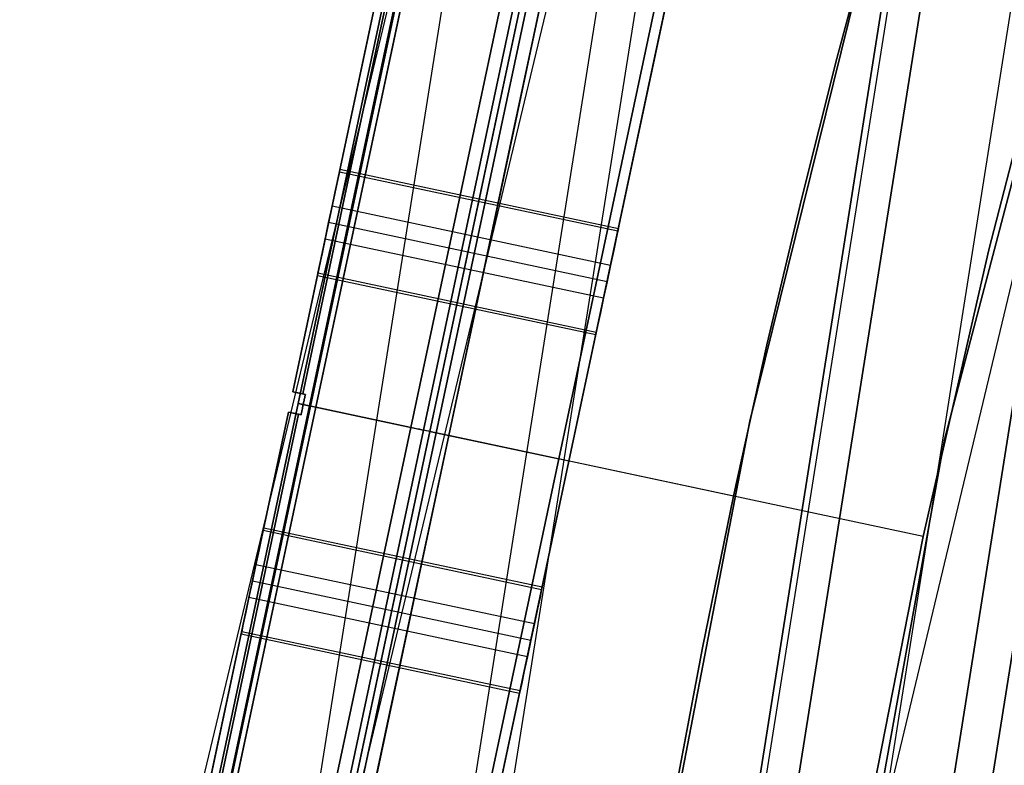
# Model space of a CAD drawing. Extents: x -34356 to 0, y -2912 to 29376.
# Drawn here: x -28313 to -28236, y 215 to 273 of the extents above; entities that cross this region are included whole.
import ezdxf

# ---------------------------------------------------------------- set-up
doc = ezdxf.new("R2010")
doc.units = 0
doc.header["$MEASUREMENT"] = 0
doc.layers.get('0').update_dxf_attribs({"color": 9})

# ---------------------------------------------------------------- blocks, each defined once
blk = doc.blocks.new('MCF_CHAMBER_WITH_PLATE')
at = {"color": 9}
for points in [[(0, 802, 644), (-247.832, 762.747, 644), (-471.404, 648.832, 644), (-648.832, 471.404, 644), (-762.747, 247.832, 644), (-802, 0, 644), (-762.747, -247.832, 644), (-648.832, -471.404, 644), (-471.404, -648.832, 644), (-247.832, -762.747, 644), (0, -802, 644), (247.832, -762.747, 644), (471.404, -648.832, 644), (648.832, -471.404, 644), (762.747, -247.832, 644), (802, 0, 644), (762.747, 247.832, 644), (648.832, 471.404, 644), (471.404, 648.832, 644), (247.832, 762.747, 644), (0, 802, 644)], [(-3, 801.994, 650), (-128.126, 791.699, 650), (-250.113, 762.002, 650), (-365.97, 713.631, 650), (-472.859, 647.772, 650), (-568.159, 566.038, 650), (-649.536, 470.432, 650), (-714.995, 363.298, 650), (-762.933, 247.261, 650), (-792.173, 125.164, 650), (-802, 0, 650), (-792.173, -125.164, 650), (-762.933, -247.261, 650), (-714.995, -363.298, 650), (-649.536, -470.432, 650), (-568.159, -566.038, 650), (-472.859, -647.772, 650), (-365.97, -713.631, 650), (-250.113, -762.002, 650), (-128.126, -791.699, 650), (-3, -801.994, 650)], [(0, 790, 644), (-244.123, 751.335, 644), (-464.35, 639.123, 644), (-639.123, 464.35, 644), (-751.335, 244.123, 644), (-790, 0, 644), (-751.335, -244.123, 644), (-639.123, -464.35, 644), (-464.35, -639.123, 644), (-244.123, -751.335, 644), (0, -790, 644), (244.123, -751.335, 644), (464.35, -639.123, 644), (639.123, -464.35, 644), (751.335, -244.123, 644), (790, 0, 644), (751.335, 244.123, 644), (639.123, 464.35, 644), (464.35, 639.123, 644), (244.123, 751.335, 644), (0, 790, 644)], [(-3, 789.994, 650), (-126.249, 779.847, 650), (-246.405, 750.59, 650), (-360.522, 702.939, 650), (-465.805, 638.064, 650), (-559.674, 557.553, 650), (-639.828, 463.379, 650), (-704.303, 357.85, 650), (-751.52, 243.553, 650), (-780.321, 123.287, 650), (-790, 0, 650), (-780.321, -123.287, 650), (-751.52, -243.553, 650), (-704.303, -357.85, 650), (-639.828, -463.379, 650), (-559.674, -557.553, 650), (-465.805, -638.064, 650), (-360.522, -702.939, 650), (-246.405, -750.59, 650), (-126.249, -779.847, 650), (-3, -789.994, 650)], [(787, 0, -668.4), (748.481, -243.196, -668.4), (636.696, -462.587, -668.4), (462.587, -636.696, -668.4), (243.196, -748.481, -668.4), (0, -787, -668.4), (-243.196, -748.481, -668.4), (-462.587, -636.696, -668.4), (-636.696, -462.587, -668.4), (-748.481, -243.196, -668.4), (-787, 0, -668.4), (-748.481, 243.196, -668.4), (-636.696, 462.587, -668.4), (-462.587, 636.696, -668.4), (-243.196, 748.481, -668.4), (0, 787, -668.4), (243.196, 748.481, -668.4), (462.587, 636.696, -668.4), (636.696, 462.587, -668.4), (748.481, 243.196, -668.4), (787, 0, -668.4)], [(787, 0, -638.4), (748.481, -243.196, -638.4), (636.696, -462.587, -638.4), (462.587, -636.696, -638.4), (243.196, -748.481, -638.4), (0, -787, -638.4), (-243.196, -748.481, -638.4), (-462.587, -636.696, -638.4), (-636.696, -462.587, -638.4), (-748.481, -243.196, -638.4), (-787, 0, -638.4), (-748.481, 243.196, -638.4), (-636.696, 462.587, -638.4), (-462.587, 636.696, -638.4), (-243.196, 748.481, -638.4), (0, 787, -638.4), (243.196, 748.481, -638.4), (462.587, 636.696, -638.4), (636.696, 462.587, -638.4), (748.481, 243.196, -638.4), (787, 0, -638.4)], [(-768, 0, -668.4), (-730.411, 237.325, -668.4), (-621.325, 451.419, -668.4), (-451.419, 621.325, -668.4), (-237.325, 730.411, -668.4), (0, 768, -668.4), (237.325, 730.411, -668.4), (451.419, 621.325, -668.4), (621.325, 451.419, -668.4), (730.411, 237.325, -668.4), (768, 0, -668.4), (730.411, -237.325, -668.4), (621.325, -451.419, -668.4), (451.419, -621.325, -668.4), (237.325, -730.411, -668.4), (0, -768, -668.4), (-237.325, -730.411, -668.4), (-451.419, -621.325, -668.4), (-621.325, -451.419, -668.4), (-730.411, -237.325, -668.4), (-768, 0, -668.4)], [(-768, 0, -638.4), (-730.411, -237.325, -638.4), (-621.325, -451.419, -638.4), (-451.419, -621.325, -638.4), (-237.325, -730.411, -638.4), (0, -768, -638.4), (237.325, -730.411, -638.4), (451.419, -621.325, -638.4), (621.325, -451.419, -638.4), (730.411, -237.325, -638.4), (768, 0, -638.4), (730.411, 237.325, -638.4), (621.325, 451.419, -638.4), (451.419, 621.325, -638.4), (237.325, 730.411, -638.4), (0, 768, -638.4), (-237.325, 730.411, -638.4), (-451.419, 621.325, -638.4), (-621.325, 451.419, -638.4), (-730.411, 237.325, -638.4), (-768, 0, -638.4)], [(0, 767.5, 615), (237.171, 729.936, 615), (451.125, 620.921, 615), (620.921, 451.125, 615), (729.936, 237.171, 615), (767.5, 0, 615), (729.936, -237.171, 615), (620.921, -451.125, 615), (451.125, -620.921, 615), (237.171, -729.936, 615), (0, -767.5, 615), (-237.171, -729.936, 615), (-451.125, -620.921, 615), (-620.921, -451.125, 615), (-729.936, -237.171, 615), (-767.5, 0, 615), (-729.936, 237.171, 615), (-620.921, 451.125, 615), (-451.125, 620.921, 615), (-237.171, 729.936, 615), (0, 767.5, 615)], [(0, 767.5, 605), (237.171, 729.936, 605), (451.125, 620.921, 605), (620.921, 451.125, 605), (729.936, 237.171, 605), (767.5, 0, 605), (729.936, -237.171, 605), (620.921, -451.125, 605), (451.125, -620.921, 605), (237.171, -729.936, 605), (0, -767.5, 605), (-237.171, -729.936, 605), (-451.125, -620.921, 605), (-620.921, -451.125, 605), (-729.936, -237.171, 605), (-767.5, 0, 605), (-729.936, 237.171, 605), (-620.921, 451.125, 605), (-451.125, 620.921, 605), (-237.171, 729.936, 605), (0, 767.5, 605)], [(-765, 0, -673.4), (-727.558, -236.398, -673.4), (-618.898, -449.656, -673.4), (-449.656, -618.898, -673.4), (-236.398, -727.558, -673.4), (0, -765, -673.4), (236.398, -727.558, -673.4), (449.656, -618.898, -673.4), (618.898, -449.656, -673.4), (727.558, -236.398, -673.4), (765, 0, -673.4), (727.558, 236.398, -673.4), (618.898, 449.656, -673.4), (449.656, 618.898, -673.4), (236.398, 727.558, -673.4), (0, 765, -673.4), (-236.398, 727.558, -673.4), (-449.656, 618.898, -673.4), (-618.898, 449.656, -673.4), (-727.558, 236.398, -673.4), (-765, 0, -673.4)], [(-765, 0, 615), (-727.558, 236.398, 615), (-618.898, 449.656, 615), (-449.656, 618.898, 615), (-236.398, 727.558, 615), (0, 765, 615), (236.398, 727.558, 615), (449.656, 618.898, 615), (618.898, 449.656, 615), (727.558, 236.398, 615), (765, 0, 615), (727.558, -236.398, 615), (618.898, -449.656, 615), (449.656, -618.898, 615), (236.398, -727.558, 615), (0, -765, 615), (-236.398, -727.558, 615), (-449.656, -618.898, 615), (-618.898, -449.656, 615), (-727.558, -236.398, 615), (-765, 0, 615)], [(-765, 0, -671.4), (-727.558, -236.398, -671.4), (-618.898, -449.656, -671.4), (-449.656, -618.898, -671.4), (-236.398, -727.558, -671.4), (0, -765, -671.4), (236.398, -727.558, -671.4), (449.656, -618.898, -671.4), (618.898, -449.656, -671.4), (727.558, -236.398, -671.4), (765, 0, -671.4), (727.558, 236.398, -671.4), (618.898, 449.656, -671.4), (449.656, 618.898, -671.4), (236.398, 727.558, -671.4), (0, 765, -671.4), (-236.398, 727.558, -671.4), (-449.656, 618.898, -671.4), (-618.898, 449.656, -671.4), (-727.558, 236.398, -671.4), (-765, 0, -671.4)], [(-765, 0, -635.4), (-727.558, 236.398, -635.4), (-618.898, 449.656, -635.4), (-449.656, 618.898, -635.4), (-236.398, 727.558, -635.4), (0, 765, -635.4), (236.398, 727.558, -635.4), (449.656, 618.898, -635.4), (618.898, 449.656, -635.4), (727.558, 236.398, -635.4), (765, 0, -635.4), (727.558, -236.398, -635.4), (618.898, -449.656, -635.4), (449.656, -618.898, -635.4), (236.398, -727.558, -635.4), (0, -765, -635.4), (-236.398, -727.558, -635.4), (-449.656, -618.898, -635.4), (-618.898, -449.656, -635.4), (-727.558, -236.398, -635.4), (-765, 0, -635.4)], [(0, -758, -697.4), (234.235, -720.901, -697.4), (445.541, -613.235, -697.4), (613.235, -445.541, -697.4), (720.901, -234.235, -697.4), (758, 0, -697.4), (720.901, 234.235, -697.4), (613.235, 445.541, -697.4), (445.541, 613.235, -697.4), (234.235, 720.901, -697.4), (0, 758, -697.4), (-234.235, 720.901, -697.4), (-445.541, 613.235, -697.4), (-613.235, 445.541, -697.4), (-720.901, 234.235, -697.4), (-758, 0, -697.4), (-720.901, -234.235, -697.4), (-613.235, -445.541, -697.4), (-445.541, -613.235, -697.4), (-234.235, -720.901, -697.4), (0, -758, -697.4)], [(0, -758, -673.4), (234.235, -720.901, -673.4), (445.541, -613.235, -673.4), (613.235, -445.541, -673.4), (720.901, -234.235, -673.4), (758, 0, -673.4), (720.901, 234.235, -673.4), (613.235, 445.541, -673.4), (445.541, 613.235, -673.4), (234.235, 720.901, -673.4), (0, 758, -673.4), (-234.235, 720.901, -673.4), (-445.541, 613.235, -673.4), (-613.235, 445.541, -673.4), (-720.901, 234.235, -673.4), (-758, 0, -673.4), (-720.901, -234.235, -673.4), (-613.235, -445.541, -673.4), (-445.541, -613.235, -673.4), (-234.235, -720.901, -673.4), (0, -758, -673.4)], [(-753, 0, -673.4), (-716.146, 232.69, -673.4), (-609.19, 442.602, -673.4), (-442.602, 609.19, -673.4), (-232.69, 716.146, -673.4), (0, 753, -673.4), (232.69, 716.146, -673.4), (442.602, 609.19, -673.4), (609.19, 442.602, -673.4), (716.146, 232.69, -673.4), (753, 0, -673.4), (716.146, -232.69, -673.4), (609.19, -442.602, -673.4), (442.602, -609.19, -673.4), (232.69, -716.146, -673.4), (0, -753, -673.4), (-232.69, -716.146, -673.4), (-442.602, -609.19, -673.4), (-609.19, -442.602, -673.4), (-716.146, -232.69, -673.4), (-753, 0, -673.4)], [(-753, 0, 615), (-716.146, -232.69, 615), (-609.19, -442.602, 615), (-442.602, -609.19, 615), (-232.69, -716.146, 615), (0, -753, 615), (232.69, -716.146, 615), (442.602, -609.19, 615), (609.19, -442.602, 615), (716.146, -232.69, 615), (753, 0, 615), (716.146, 232.69, 615), (609.19, 442.602, 615), (442.602, 609.19, 615), (232.69, 716.146, 615), (0, 753, 615), (-232.69, 716.146, 615), (-442.602, 609.19, 615), (-609.19, 442.602, 615), (-716.146, 232.69, 615), (-753, 0, 615)], [(0, -750, -676.4), (-231.763, -713.292, -676.4), (-440.839, -606.763, -676.4), (-606.763, -440.839, -676.4), (-713.292, -231.763, -676.4), (-750, 0, -676.4), (-713.292, 231.763, -676.4), (-606.763, 440.839, -676.4), (-440.839, 606.763, -676.4), (-231.763, 713.292, -676.4), (0, 750, -676.4), (231.763, 713.292, -676.4), (440.839, 606.763, -676.4), (606.763, 440.839, -676.4), (713.292, 231.763, -676.4), (750, 0, -676.4), (713.292, -231.763, -676.4), (606.763, -440.839, -676.4), (440.839, -606.763, -676.4), (231.763, -713.292, -676.4), (0, -750, -676.4)], [(0, -750, -697.4), (231.763, -713.292, -697.4), (440.839, -606.763, -697.4), (606.763, -440.839, -697.4), (713.292, -231.763, -697.4), (750, 0, -697.4), (713.292, 231.763, -697.4), (606.763, 440.839, -697.4), (440.839, 606.763, -697.4), (231.763, 713.292, -697.4), (0, 750, -697.4), (-231.763, 713.292, -697.4), (-440.839, 606.763, -697.4), (-606.763, 440.839, -697.4), (-713.292, 231.763, -697.4), (-750, 0, -697.4), (-713.292, -231.763, -697.4), (-606.763, -440.839, -697.4), (-440.839, -606.763, -697.4), (-231.763, -713.292, -697.4), (0, -750, -697.4)], [(0, 750, 618), (-231.763, 713.292, 618), (-440.839, 606.763, 618), (-606.763, 440.839, 618), (-713.292, 231.763, 618), (-750, 0, 618), (-713.292, -231.763, 618), (-606.763, -440.839, 618), (-440.839, -606.763, 618), (-231.763, -713.292, 618), (0, -750, 618), (231.763, -713.292, 618), (440.839, -606.763, 618), (606.763, -440.839, 618), (713.292, -231.763, 618), (750, 0, 618), (713.292, 231.763, 618), (606.763, 440.839, 618), (440.839, 606.763, 618), (231.763, 713.292, 618), (0, 750, 618)], [(-750, 0, -670.4), (-713.292, -231.763, -670.4), (-606.763, -440.839, -670.4), (-440.839, -606.763, -670.4), (-231.763, -713.292, -670.4), (0, -750, -670.4), (231.763, -713.292, -670.4), (440.839, -606.763, -670.4), (606.763, -440.839, -670.4), (713.292, -231.763, -670.4), (750, 0, -670.4), (713.292, 231.763, -670.4), (606.763, 440.839, -670.4), (440.839, 606.763, -670.4), (231.763, 713.292, -670.4), (0, 750, -670.4), (-231.763, 713.292, -670.4), (-440.839, 606.763, -670.4), (-606.763, 440.839, -670.4), (-713.292, 231.763, -670.4), (-750, 0, -670.4)], [(-750, 0, 612), (-713.292, 231.763, 612), (-606.763, 440.839, 612), (-440.839, 606.763, 612), (-231.763, 713.292, 612), (0, 750, 612), (231.763, 713.292, 612), (440.839, 606.763, 612), (606.763, 440.839, 612), (713.292, 231.763, 612), (750, 0, 612), (713.292, -231.763, 612), (606.763, -440.839, 612), (440.839, -606.763, 612), (231.763, -713.292, 612), (0, -750, 612), (-231.763, -713.292, 612), (-440.839, -606.763, 612), (-606.763, -440.839, 612), (-713.292, -231.763, 612), (-750, 0, 612)], [(-3, 749.994, 650), (-119.992, 740.339, 650), (-234.044, 712.547, 650), (-342.363, 667.299, 650), (-442.294, 605.703, 650), (-531.39, 529.268, 650), (-607.467, 439.868, 650), (-668.663, 339.691, 650), (-713.478, 231.192, 650), (-740.813, 117.03, 650), (-750, 0, 650), (-740.813, -117.03, 650), (-713.478, -231.192, 650), (-668.663, -339.691, 650), (-607.467, -439.868, 650), (-531.39, -529.268, 650), (-442.294, -605.703, 650), (-342.363, -667.299, 650), (-234.044, -712.547, 650), (-119.992, -740.339, 650), (-3, -749.994, 650)], [(-765, 0, -176.89), (-763.988, 39.327, -193.93), (-760.674, 81.236, -202.332), (-754.929, 123.72, -201.811), (-747.029, 164.84, -192.577), (-737.602, 202.901, -175.219), (-727.528, 236.491, -150.534), (-717.859, 264.393, -119.437), (-709.738, 285.477, -82.996), (-704.28, 298.689, -42.58), (-702.349, 303.2, 0), (-704.28, 298.689, 42.58), (-709.738, 285.477, 82.996), (-717.859, 264.393, 119.437), (-727.528, 236.491, 150.534), (-737.602, 202.901, 175.219), (-747.029, 164.84, 192.577), (-754.929, 123.72, 201.811), (-760.674, 81.236, 202.332), (-763.988, 39.327, 193.93), (-765, 0, 176.89)], [(-743.477, -98.7, 0), (-744.725, -88.796, -61.951), (-747.588, -60.099, -117.686), (-749.841, -15.449, -161.72), (-748.894, 40.724, -189.652), (-742.959, 102.524, -198.684), (-731.976, 163.433, -188.303), (-717.716, 217.678, -160.105), (-703.214, 260.75, -116.796), (-692.147, 288.848, -61.791), (-687.952, 298.7, 0), (-692.147, 288.848, 61.791), (-703.214, 260.75, 116.796), (-717.716, 217.678, 160.105), (-731.976, 163.433, 188.303), (-742.959, 102.524, 198.684), (-748.894, 40.724, 189.652), (-749.841, -15.449, 161.72), (-747.588, -60.099, 117.686), (-744.725, -88.796, 61.951), (-743.477, -98.7, 0)], [(-781.569, 166.946, -398.503), (-778.287, 182.389, -399.865), (-775.088, 197.438, -403.667), (-772.051, 211.723, -409.818), (-769.251, 224.899, -418.168), (-766.755, 236.642, -428.512), (-764.624, 246.667, -440.599), (-762.91, 254.73, -454.134), (-761.655, 260.634, -468.787), (-760.89, 264.235, -484.201), (-760.633, 265.445, -500), (-760.89, 264.235, -515.799), (-761.655, 260.634, -531.213), (-762.91, 254.73, -545.866), (-764.624, 246.667, -559.401), (-766.755, 236.642, -571.488), (-769.251, 224.899, -581.832), (-772.051, 211.723, -590.182), (-775.088, 197.438, -596.333), (-778.287, 182.389, -600.135), (-781.569, 166.946, -601.497)], [(-782.352, 167.112, -600.697), (-779.095, 182.433, -599.345), (-775.922, 197.362, -595.572), (-772.909, 211.535, -589.469), (-770.131, 224.605, -581.185), (-767.655, 236.255, -570.922), (-765.541, 246.201, -558.931), (-763.841, 254.199, -545.503), (-762.596, 260.056, -530.966), (-761.837, 263.628, -515.674), (-761.581, 264.829, -500), (-761.837, 263.628, -484.326), (-762.596, 260.056, -469.034), (-763.841, 254.199, -454.497), (-765.541, 246.201, -441.069), (-767.655, 236.255, -429.078), (-770.131, 224.605, -418.815), (-772.909, 211.535, -410.531), (-775.922, 197.362, -404.428), (-779.095, 182.433, -400.655), (-782.352, 167.112, -399.303)], [(-751.144, 263.428, -500), (-752.177, 258.569, -531.365), (-755.175, 244.467, -559.66), (-759.843, 222.503, -582.115), (-765.726, 194.826, -596.532), (-772.248, 164.146, -601.5), (-778.769, 133.466, -596.532), (-784.652, 105.79, -582.115), (-789.32, 83.825, -559.66), (-792.318, 69.724, -531.365), (-793.351, 64.864, -500), (-792.318, 69.724, -468.635), (-789.32, 83.825, -440.34), (-784.652, 105.79, -417.885), (-778.769, 133.466, -403.468), (-772.248, 164.146, -398.5), (-765.726, 194.826, -403.468), (-759.843, 222.503, -417.885), (-755.175, 244.467, -440.34), (-752.177, 258.569, -468.635), (-751.144, 263.428, -500)], [(-750.166, 263.22, -500), (-751.199, 258.361, -468.635), (-754.197, 244.259, -440.34), (-758.865, 222.295, -417.885), (-764.748, 194.618, -403.468), (-771.269, 163.938, -398.5), (-777.791, 133.259, -403.468), (-783.673, 105.582, -417.885), (-788.342, 83.618, -440.34), (-791.34, 69.516, -468.635), (-792.372, 64.656, -500), (-791.34, 69.516, -531.365), (-788.342, 83.618, -559.66), (-783.673, 105.582, -582.115), (-777.791, 133.259, -596.532), (-771.269, 163.938, -601.5), (-764.748, 194.618, -596.532), (-758.865, 222.295, -582.115), (-754.197, 244.259, -559.66), (-751.199, 258.361, -531.365), (-750.166, 263.22, -500)], [(-750.835, 262.477, -500), (-751.86, 257.659, -531.098), (-754.831, 243.678, -559.151), (-759.46, 221.901, -581.415), (-765.293, 194.46, -595.709), (-771.758, 164.042, -600.634), (-778.224, 133.624, -595.709), (-784.057, 106.184, -581.415), (-788.686, 84.407, -559.151), (-791.657, 70.425, -531.098), (-792.681, 65.607, -500), (-791.657, 70.425, -468.902), (-788.686, 84.407, -440.849), (-784.057, 106.184, -418.585), (-778.224, 133.624, -404.291), (-771.758, 164.042, -399.366), (-765.293, 194.46, -404.291), (-759.46, 221.901, -418.585), (-754.831, 243.678, -440.849), (-751.86, 257.659, -468.902), (-750.835, 262.477, -500)], [(-761.781, 161.922, -398.5), (-768.303, 131.242, -403.468), (-774.185, 103.565, -417.885), (-778.854, 81.601, -440.34), (-781.852, 67.499, -468.635), (-782.884, 62.64, -500), (-781.852, 67.499, -531.365), (-778.854, 81.601, -559.66), (-774.185, 103.565, -582.115), (-768.303, 131.242, -596.532), (-761.781, 161.922, -601.5), (-755.26, 192.601, -596.532), (-749.377, 220.278, -582.115), (-744.709, 242.242, -559.66), (-741.711, 256.344, -531.365), (-740.678, 261.204, -500), (-741.711, 256.344, -468.635), (-744.709, 242.242, -440.34), (-749.377, 220.278, -417.885), (-755.26, 192.601, -403.468), (-761.781, 161.922, -398.5)], [(-760.999, 161.755, -399.3), (-754.529, 192.193, -404.229), (-748.693, 219.652, -418.532), (-744.061, 241.443, -440.81), (-741.087, 255.434, -468.882), (-740.062, 260.255, -500), (-741.087, 255.434, -531.118), (-744.061, 241.443, -559.19), (-748.693, 219.652, -581.468), (-754.529, 192.193, -595.771), (-760.999, 161.755, -600.7), (-767.469, 131.317, -595.771), (-773.305, 103.859, -581.468), (-777.937, 82.068, -559.19), (-780.911, 68.077, -531.118), (-781.936, 63.256, -500), (-780.911, 68.077, -468.882), (-777.937, 82.068, -440.81), (-773.305, 103.859, -418.532), (-767.469, 131.317, -404.229), (-760.999, 161.755, -399.3)], [(-763.142, 249.876, -500), (-764.014, 245.771, -526.498), (-766.546, 233.858, -550.403), (-770.491, 215.301, -569.373), (-775.461, 191.919, -581.553), (-780.97, 166, -585.75), (-786.479, 140.081, -581.553), (-791.449, 116.699, -569.373), (-795.393, 98.143, -550.403), (-797.926, 86.229, -526.498), (-798.798, 82.124, -500), (-797.926, 86.229, -473.502), (-795.393, 98.143, -449.597), (-791.449, 116.699, -430.627), (-786.479, 140.081, -418.447), (-780.97, 166, -414.25), (-775.461, 191.919, -418.447), (-770.491, 215.301, -430.627), (-766.546, 233.858, -449.597), (-764.014, 245.771, -473.502), (-763.142, 249.876, -500)], [(-782.352, 167.112, -585.746), (-779.581, 180.146, -584.579), (-776.882, 192.843, -581.353), (-774.321, 204.896, -576.148), (-771.958, 216.01, -569.09), (-769.853, 225.915, -560.351), (-768.056, 234.37, -550.143), (-766.61, 241.17, -538.716), (-765.552, 246.149, -526.346), (-764.907, 249.185, -513.335), (-764.69, 250.206, -500), (-764.907, 249.185, -486.665), (-765.552, 246.149, -473.654), (-766.61, 241.17, -461.284), (-768.056, 234.37, -449.857), (-769.853, 225.915, -439.649), (-771.958, 216.01, -430.91), (-774.321, 204.896, -423.852), (-776.882, 192.843, -418.647), (-779.581, 180.146, -415.421), (-782.352, 167.112, -414.254)], [(-764.664, 247.44, -500), (-765.509, 243.464, -525.664), (-767.962, 231.925, -548.816), (-771.782, 213.953, -567.189), (-776.595, 191.308, -578.985), (-781.931, 166.205, -583.05), (-787.267, 141.102, -578.985), (-792.081, 118.456, -567.189), (-795.901, 100.484, -548.816), (-798.353, 88.945, -525.664), (-799.198, 84.969, -500), (-798.353, 88.945, -474.336), (-795.901, 100.484, -451.184), (-792.081, 118.456, -432.811), (-787.267, 141.102, -421.015), (-781.931, 166.205, -416.95), (-776.595, 191.308, -421.015), (-771.782, 213.953, -432.811), (-767.962, 231.925, -451.184), (-765.509, 243.464, -474.336), (-764.664, 247.44, -500)], [(-763.852, 246.932, -500), (-764.694, 242.972, -525.563), (-767.137, 231.479, -548.623), (-770.942, 213.578, -566.924), (-775.736, 191.022, -578.674), (-781.051, 166.017, -582.722), (-786.366, 141.013, -578.674), (-791.16, 118.457, -566.924), (-794.965, 100.556, -548.623), (-797.408, 89.063, -525.563), (-798.25, 85.103, -500), (-797.408, 89.063, -474.437), (-794.965, 100.556, -451.377), (-791.16, 118.457, -433.076), (-786.366, 141.013, -421.326), (-781.051, 166.017, -417.278), (-775.736, 191.022, -421.326), (-770.942, 213.578, -433.076), (-767.137, 231.479, -451.377), (-764.694, 242.972, -474.437), (-763.852, 246.932, -500)], [(-764.21, 245.247, -500), (-765.034, 241.37, -525.03), (-767.426, 230.116, -547.611), (-771.152, 212.588, -565.53), (-775.847, 190.501, -577.036), (-781.051, 166.017, -581), (-786.255, 141.534, -577.036), (-790.95, 119.447, -565.53), (-794.675, 101.919, -547.611), (-797.067, 90.665, -525.03), (-797.892, 86.788, -500), (-797.067, 90.665, -474.97), (-794.675, 101.919, -452.389), (-790.95, 119.447, -434.47), (-786.255, 141.534, -422.964), (-781.051, 166.017, -419), (-775.847, 190.501, -422.964), (-771.152, 212.588, -434.47), (-767.426, 230.116, -452.389), (-765.034, 241.37, -474.97), (-764.21, 245.247, -500)], [(-763.825, 244.654, -500), (-764.644, 240.801, -524.876), (-767.021, 229.616, -547.317), (-770.724, 212.196, -565.126), (-775.39, 190.246, -576.56), (-780.562, 165.914, -580.5), (-785.734, 141.581, -576.56), (-790.399, 119.631, -565.126), (-794.102, 102.211, -547.317), (-796.48, 91.027, -524.876), (-797.299, 87.173, -500), (-796.48, 91.027, -475.124), (-794.102, 102.211, -452.683), (-790.399, 119.631, -434.874), (-785.734, 141.581, -423.44), (-780.562, 165.914, -419.5), (-775.39, 190.246, -423.44), (-770.724, 212.196, -434.874), (-767.021, 229.616, -452.683), (-764.644, 240.801, -475.124), (-763.825, 244.654, -500)], [(-764.812, 240.008, -500), (-765.583, 236.382, -476.592), (-767.82, 225.857, -455.475), (-771.305, 209.465, -438.717), (-775.695, 188.81, -427.957), (-780.562, 165.914, -424.25), (-785.429, 143.017, -427.957), (-789.819, 122.362, -438.717), (-793.303, 105.97, -455.475), (-795.54, 95.445, -476.592), (-796.311, 91.819, -500), (-795.54, 95.445, -523.408), (-793.303, 105.97, -544.525), (-789.819, 122.362, -561.283), (-785.429, 143.017, -572.043), (-780.562, 165.914, -575.75), (-775.695, 188.81, -572.043), (-771.305, 209.465, -561.283), (-767.82, 225.857, -544.525), (-765.583, 236.382, -523.408), (-764.812, 240.008, -500)], [(-754.126, 239.781, -500), (-754.917, 236.059, -524.026), (-757.213, 225.257, -545.7), (-760.79, 208.432, -562.901), (-765.296, 187.232, -573.945), (-770.291, 163.73, -577.75), (-775.287, 140.229, -573.945), (-779.793, 119.029, -562.901), (-783.369, 102.204, -545.7), (-785.665, 91.402, -524.026), (-786.456, 87.679, -500), (-785.665, 91.402, -475.974), (-783.369, 102.204, -454.3), (-779.793, 119.029, -437.099), (-775.287, 140.229, -426.055), (-770.291, 163.73, -422.25), (-765.296, 187.232, -426.055), (-760.79, 208.432, -437.099), (-757.213, 225.257, -454.3), (-754.917, 236.059, -475.974), (-754.126, 239.781, -500)], [(-757.476, 238.449, -500), (-758.247, 234.822, -523.408), (-760.484, 224.298, -544.525), (-763.968, 207.906, -561.283), (-768.359, 187.251, -572.043), (-773.226, 164.354, -575.75), (-778.092, 141.458, -572.043), (-782.483, 120.802, -561.283), (-785.967, 104.41, -544.525), (-788.204, 93.886, -523.408), (-788.975, 90.26, -500), (-788.204, 93.886, -476.592), (-785.967, 104.41, -455.475), (-782.483, 120.802, -438.717), (-778.092, 141.458, -427.957), (-773.226, 164.354, -424.25), (-768.359, 187.251, -427.957), (-763.968, 207.906, -438.717), (-760.484, 224.298, -455.475), (-758.247, 234.822, -476.592), (-757.476, 238.449, -500)], [(-786.196, 88.902, -500), (-785.418, 92.565, -523.64), (-783.159, 103.193, -544.966), (-779.64, 119.747, -561.89), (-775.206, 140.607, -572.756), (-770.291, 163.73, -576.5), (-765.376, 186.854, -572.756), (-760.942, 207.713, -561.89), (-757.424, 224.268, -544.966), (-755.164, 234.896, -523.64), (-754.386, 238.559, -500), (-755.164, 234.896, -476.36), (-757.424, 224.268, -455.034), (-760.942, 207.713, -438.11), (-765.376, 186.854, -427.244), (-770.291, 163.73, -423.5), (-775.206, 140.607, -427.244), (-779.64, 119.747, -438.11), (-783.159, 103.193, -455.034), (-785.418, 92.565, -476.36), (-786.196, 88.902, -500)], [(-744.834, 237.806, -500), (-745.625, 234.084, -524.026), (-747.921, 223.282, -545.7), (-751.497, 206.457, -562.901), (-756.004, 185.256, -573.945), (-760.999, 161.755, -577.75), (-765.994, 138.254, -573.945), (-770.5, 117.054, -562.901), (-774.077, 100.229, -545.7), (-776.373, 89.427, -524.026), (-777.164, 85.704, -500), (-776.373, 89.427, -475.974), (-774.077, 100.229, -454.3), (-770.5, 117.054, -437.099), (-765.994, 138.254, -426.055), (-760.999, 161.755, -422.25), (-756.004, 185.256, -426.055), (-751.497, 206.457, -437.099), (-747.921, 223.282, -454.3), (-745.625, 234.084, -475.974), (-744.834, 237.806, -500)], [(-756.321, 236.67, -500), (-757.077, 233.115, -522.945), (-759.269, 222.799, -543.643), (-762.685, 206.732, -560.07), (-766.988, 186.485, -570.616), (-771.758, 164.042, -574.25), (-776.529, 141.599, -570.616), (-780.832, 121.353, -560.07), (-784.248, 105.285, -543.643), (-786.44, 94.97, -522.945), (-787.196, 91.415, -500), (-786.44, 94.97, -477.055), (-784.248, 105.285, -456.357), (-780.832, 121.353, -439.93), (-776.529, 141.599, -429.384), (-771.758, 164.042, -425.75), (-766.988, 186.485, -429.384), (-762.685, 206.732, -439.93), (-759.269, 222.799, -456.357), (-757.077, 233.115, -477.055), (-756.321, 236.67, -500)], [(-754.854, 236.358, -500), (-755.609, 232.803, -522.945), (-757.802, 222.487, -543.643), (-761.217, 206.42, -560.07), (-765.521, 186.174, -570.616), (-770.291, 163.73, -574.25), (-775.062, 141.287, -570.616), (-779.365, 121.041, -560.07), (-782.78, 104.974, -543.643), (-784.973, 94.658, -522.945), (-785.729, 91.103, -500), (-784.973, 94.658, -477.055), (-782.78, 104.974, -456.357), (-779.365, 121.041, -439.93), (-775.062, 141.287, -429.384), (-770.291, 163.73, -425.75), (-765.521, 186.174, -429.384), (-761.217, 206.42, -439.93), (-757.802, 222.487, -456.357), (-755.609, 232.803, -477.055), (-754.854, 236.358, -500)], [(-785.573, 91.837, -500), (-784.825, 95.355, -522.713), (-782.654, 105.567, -543.202), (-779.273, 121.472, -559.463), (-775.013, 141.514, -569.903), (-770.291, 163.73, -573.5), (-765.569, 185.947, -569.903), (-761.309, 205.989, -559.463), (-757.928, 221.894, -543.202), (-755.758, 232.106, -522.713), (-755.01, 235.624, -500), (-755.758, 232.106, -477.287), (-757.928, 221.894, -456.798), (-761.309, 205.989, -440.537), (-765.569, 185.947, -430.097), (-770.291, 163.73, -426.5), (-775.013, 141.514, -430.097), (-779.273, 121.472, -440.537), (-782.654, 105.567, -456.798), (-784.825, 95.355, -477.287), (-785.573, 91.837, -500)], [(-748.283, 159.052, -576.5), (-745.702, 170.746, -575.557), (-743.008, 182.11, -572.752), (-740.288, 192.87, -568.157), (-737.639, 202.766, -561.886), (-735.163, 211.566, -554.094), (-732.964, 219.065, -544.971), (-731.137, 225.087, -534.74), (-729.765, 229.494, -523.651), (-728.915, 232.181, -511.974), (-728.627, 233.083, -500), (-728.915, 232.181, -488.026), (-729.765, 229.494, -476.349), (-731.137, 225.087, -465.26), (-732.964, 219.065, -455.029), (-735.163, 211.566, -445.906), (-737.639, 202.766, -438.114), (-740.288, 192.87, -431.843), (-743.008, 182.11, -427.248), (-745.702, 170.746, -424.443), (-748.283, 159.052, -423.5)], [(-745.361, 83.289, -500), (-744.951, 86.883, -522.723), (-743.664, 97.283, -543.207), (-741.376, 113.411, -559.459), (-737.998, 133.636, -569.899), (-733.611, 155.934, -573.5), (-728.55, 178.088, -569.899), (-723.409, 197.938, -559.459), (-718.939, 213.603, -543.207), (-715.885, 223.627, -522.723), (-714.798, 227.077, -500), (-715.885, 223.627, -477.277), (-718.939, 213.603, -456.793), (-723.409, 197.938, -440.541), (-728.55, 178.088, -430.101), (-733.611, 155.934, -426.5), (-737.998, 133.636, -430.101), (-741.376, 113.411, -440.541), (-743.664, 97.283, -456.793), (-744.951, 86.883, -477.277), (-745.361, 83.289, -500)], [(-778.7, 184.293, -589.435), (-778.742, 184.092, -588.137), (-778.867, 183.509, -586.966), (-779.06, 182.6, -586.037), (-779.303, 181.454, -585.441), (-779.573, 180.185, -585.235), (-779.843, 178.915, -585.441), (-780.086, 177.77, -586.037), (-780.279, 176.861, -586.966), (-780.403, 176.278, -588.137), (-780.446, 176.077, -589.435), (-780.403, 176.278, -590.733), (-780.279, 176.861, -591.904), (-780.086, 177.77, -592.833), (-779.843, 178.915, -593.43), (-779.573, 180.185, -593.635), (-779.303, 181.454, -593.43), (-779.06, 182.6, -592.833), (-778.867, 183.509, -591.904), (-778.742, 184.092, -590.733), (-778.7, 184.293, -589.435)], [(-780.403, 176.278, -409.267), (-780.446, 176.077, -410.565), (-780.403, 176.278, -411.863), (-780.279, 176.861, -413.034), (-780.086, 177.77, -413.963), (-779.843, 178.915, -414.559), (-779.573, 180.185, -414.765), (-779.303, 181.454, -414.559), (-779.06, 182.6, -413.963), (-778.867, 183.509, -413.034), (-778.742, 184.092, -411.863), (-778.7, 184.293, -410.565), (-778.742, 184.092, -409.267), (-778.867, 183.509, -408.096), (-779.06, 182.6, -407.167), (-779.303, 181.454, -406.57), (-779.573, 180.185, -406.365), (-779.843, 178.915, -406.57), (-780.086, 177.77, -407.167), (-780.279, 176.861, -408.096), (-780.403, 176.278, -409.267)], [(-757.181, 179.719, -589.435), (-778.7, 184.293, -589.435)], [(-757.223, 179.518, -411.863), (-778.742, 184.092, -411.863)], [(-757.784, 176.88, -406.57), (-779.303, 181.454, -406.57)], [(-758.054, 175.611, -593.635), (-779.573, 180.185, -593.635)], [(-758.054, 175.611, -585.235), (-779.573, 180.185, -585.235)], [(-757.223, 179.518, -411.863), (-757.347, 178.935, -413.034), (-757.54, 178.026, -413.963), (-757.784, 176.88, -414.559), (-758.054, 175.611, -414.765), (-758.324, 174.341, -414.559), (-758.567, 173.196, -413.963), (-758.76, 172.287, -413.034), (-758.884, 171.704, -411.863), (-758.927, 171.503, -410.565), (-758.884, 171.704, -409.267), (-758.76, 172.287, -408.096), (-758.567, 173.196, -407.167), (-758.324, 174.341, -406.57), (-758.054, 175.611, -406.365), (-757.784, 176.88, -406.57), (-757.54, 178.026, -407.167), (-757.347, 178.935, -408.096), (-757.223, 179.518, -409.267), (-757.181, 179.719, -410.565), (-757.223, 179.518, -411.863)], [(-758.927, 171.503, -589.435), (-758.884, 171.704, -588.137), (-758.76, 172.287, -586.966), (-758.567, 173.196, -586.037), (-758.324, 174.341, -585.441), (-758.054, 175.611, -585.235), (-757.784, 176.88, -585.441), (-757.54, 178.026, -586.037), (-757.347, 178.935, -586.966), (-757.223, 179.518, -588.137), (-757.181, 179.719, -589.435), (-757.223, 179.518, -590.733), (-757.347, 178.935, -591.904), (-757.54, 178.026, -592.833), (-757.784, 176.88, -593.43), (-758.054, 175.611, -593.635), (-758.324, 174.341, -593.43), (-758.567, 173.196, -592.833), (-758.76, 172.287, -591.904), (-758.884, 171.704, -590.733), (-758.927, 171.503, -589.435)], [(-758.324, 174.341, -414.559), (-779.843, 178.915, -414.559)], [(-758.927, 171.503, -589.435), (-780.446, 176.077, -589.435)], [(-758.884, 171.704, -409.267), (-780.403, 176.278, -409.267)], [(-782.352, 167.112, -399.303), (-781.569, 166.946, -398.503)], [(-781.569, 166.946, -601.497), (-782.352, 167.112, -600.697)], [(-782.352, 167.112, -406.378), (-781.374, 166.904, -406.378)], [(-782.352, 167.112, -593.622), (-781.374, 166.904, -593.622)], [(-782.352, 167.112, -600.697), (-782.352, 167.112, -585.746)], [(-782.352, 167.112, -414.254), (-782.352, 167.112, -399.303)], [(-781.374, 166.904, -414.254), (-782.352, 167.112, -414.254)], [(-782.352, 167.112, -585.746), (-781.374, 166.904, -585.746)], [(-781.863, 167.008, -414.254), (-781.863, 167.008, -398.803)], [(-781.863, 167.008, -601.197), (-781.863, 167.008, -585.746)], [(-781.374, 166.904, -398.503), (-781.39, 166.826, -398.503), (-781.407, 166.747, -398.502), (-781.424, 166.669, -398.502), (-781.44, 166.591, -398.501), (-781.457, 166.513, -398.501), (-781.473, 166.434, -398.501), (-781.49, 166.356, -398.5), (-781.507, 166.278, -398.5), (-781.523, 166.2, -398.5), (-781.54, 166.121, -398.5), (-781.557, 166.043, -398.5), (-781.573, 165.965, -398.5), (-781.59, 165.887, -398.5), (-781.606, 165.808, -398.501), (-781.623, 165.73, -398.501), (-781.64, 165.652, -398.501), (-781.656, 165.574, -398.502), (-781.673, 165.495, -398.502), (-781.69, 165.417, -398.503), (-781.706, 165.339, -398.503)], [(-781.706, 165.339, -601.497), (-781.69, 165.417, -601.497), (-781.673, 165.495, -601.498), (-781.656, 165.574, -601.498), (-781.64, 165.652, -601.499), (-781.623, 165.73, -601.499), (-781.606, 165.808, -601.499), (-781.59, 165.887, -601.5), (-781.573, 165.965, -601.5), (-781.557, 166.043, -601.5), (-781.54, 166.121, -601.5), (-781.523, 166.2, -601.5), (-781.507, 166.278, -601.5), (-781.49, 166.356, -601.5), (-781.473, 166.434, -601.499), (-781.457, 166.513, -601.499), (-781.44, 166.591, -601.499), (-781.424, 166.669, -601.498), (-781.407, 166.747, -601.498), (-781.39, 166.826, -601.497), (-781.374, 166.904, -601.497)], [(-781.706, 165.339, -593.623), (-781.374, 166.904, -593.623)], [(-781.706, 165.339, -406.377), (-781.374, 166.904, -406.377)], [(-781.706, 165.339, -414.254), (-781.69, 165.417, -414.253), (-781.673, 165.495, -414.252), (-781.656, 165.574, -414.252), (-781.64, 165.652, -414.251), (-781.623, 165.73, -414.251), (-781.606, 165.808, -414.251), (-781.59, 165.887, -414.25), (-781.573, 165.965, -414.25), (-781.557, 166.043, -414.25), (-781.54, 166.121, -414.25), (-781.523, 166.2, -414.25), (-781.507, 166.278, -414.25), (-781.49, 166.356, -414.25), (-781.473, 166.434, -414.251), (-781.457, 166.513, -414.251), (-781.44, 166.591, -414.251), (-781.424, 166.669, -414.252), (-781.407, 166.747, -414.252), (-781.39, 166.826, -414.253), (-781.374, 166.904, -414.254)], [(-781.374, 166.904, -585.746), (-781.39, 166.826, -585.747), (-781.407, 166.747, -585.748), (-781.424, 166.669, -585.748), (-781.44, 166.591, -585.749), (-781.457, 166.513, -585.749), (-781.473, 166.434, -585.749), (-781.49, 166.356, -585.75), (-781.507, 166.278, -585.75), (-781.523, 166.2, -585.75), (-781.54, 166.121, -585.75), (-781.557, 166.043, -585.75), (-781.573, 165.965, -585.75), (-781.59, 165.887, -585.75), (-781.606, 165.808, -585.749), (-781.623, 165.73, -585.749), (-781.64, 165.652, -585.749), (-781.656, 165.574, -585.748), (-781.673, 165.495, -585.748), (-781.69, 165.417, -585.747), (-781.706, 165.339, -585.746)], [(-781.569, 166.946, -398.503), (-781.374, 166.904, -398.503)], [(-781.374, 166.904, -601.497), (-781.569, 166.946, -601.497)], [(-781.374, 166.904, -585.746), (-781.374, 166.904, -601.497)], [(-781.374, 166.904, -398.503), (-781.374, 166.904, -414.254)], [(-781.051, 166.017, -417.278), (-781.931, 166.205, -416.95)], [(-781.051, 166.017, -582.722), (-781.931, 166.205, -583.05)], [(-781.931, 166.205, -583.05), (-780.97, 166, -585.75)], [(-781.931, 166.205, -416.95), (-780.97, 166, -414.25)], [(-781.54, 166.121, -601.5), (-772.248, 164.146, -601.5)], [(-781.54, 166.121, -398.5), (-772.248, 164.146, -398.5)], [(-781.54, 166.121, -601.5), (-781.54, 166.121, -585.75)], [(-781.54, 166.121, -414.25), (-781.54, 166.121, -398.5)], [(-780.97, 166, -414.25), (-781.54, 166.121, -414.25)], [(-780.97, 166, -585.75), (-781.54, 166.121, -585.75)], [(-780.562, 165.914, -419.5), (-780.568, 165.915, -419.422), (-780.586, 165.919, -419.345), (-780.615, 165.925, -419.273), (-780.655, 165.933, -419.206), (-780.705, 165.944, -419.146), (-780.763, 165.956, -419.095), (-780.829, 165.97, -419.054), (-780.9, 165.985, -419.024), (-780.974, 166.001, -419.006), (-781.051, 166.017, -419)], [(-780.562, 165.914, -580.5), (-780.568, 165.915, -580.578), (-780.586, 165.919, -580.655), (-780.615, 165.925, -580.727), (-780.655, 165.933, -580.794), (-780.705, 165.944, -580.854), (-780.763, 165.956, -580.905), (-780.829, 165.97, -580.946), (-780.9, 165.985, -580.976), (-780.974, 166.001, -580.994), (-781.051, 166.017, -581)], [(-781.051, 166.017, -417.278), (-781.051, 166.017, -419)], [(-781.051, 166.017, -581), (-781.051, 166.017, -582.722)], [(-773.226, 164.354, -424.25), (-780.562, 165.914, -424.25)], [(-773.226, 164.354, -575.75), (-780.562, 165.914, -575.75)], [(-780.562, 165.914, -419.5), (-780.562, 165.914, -424.25)], [(-780.562, 165.914, -575.75), (-780.562, 165.914, -580.5)], [(-782.684, 165.547, -399.303), (-785.941, 150.225, -400.655), (-789.114, 135.297, -404.428), (-792.127, 121.124, -410.531), (-794.905, 108.054, -418.815), (-797.381, 96.404, -429.078), (-799.495, 86.458, -441.069), (-801.195, 78.459, -454.497), (-802.44, 72.603, -469.034), (-803.2, 69.03, -484.326), (-803.455, 67.83, -500), (-803.2, 69.03, -515.674), (-802.44, 72.603, -530.966), (-801.195, 78.459, -545.503), (-799.495, 86.458, -558.931), (-797.381, 96.404, -570.922), (-794.905, 108.054, -581.185), (-792.127, 121.124, -589.469), (-789.114, 135.297, -595.572), (-785.941, 150.225, -599.345), (-782.684, 165.547, -600.697)], [(-781.902, 165.381, -601.497), (-785.185, 149.937, -600.135), (-788.383, 134.888, -596.333), (-791.42, 120.603, -590.182), (-794.22, 107.427, -581.832), (-796.716, 95.684, -571.488), (-798.847, 85.659, -559.401), (-800.561, 77.596, -545.866), (-801.816, 71.692, -531.213), (-802.581, 68.091, -515.799), (-802.839, 66.881, -500), (-802.581, 68.091, -484.201), (-801.816, 71.692, -468.787), (-800.561, 77.596, -454.134), (-798.847, 85.659, -440.599), (-796.716, 95.684, -428.512), (-794.22, 107.427, -418.168), (-791.42, 120.603, -409.818), (-788.383, 134.888, -403.667), (-785.185, 149.937, -399.865), (-781.902, 165.381, -398.503)], [(-782.684, 165.547, -414.254), (-785.455, 152.513, -415.421), (-788.154, 139.816, -418.647), (-790.716, 127.763, -423.852), (-793.078, 116.649, -430.91), (-795.183, 106.744, -439.649), (-796.981, 98.289, -449.857), (-798.426, 91.489, -461.284), (-799.484, 86.51, -473.654), (-800.13, 83.474, -486.665), (-800.347, 82.453, -500), (-800.13, 83.474, -513.335), (-799.484, 86.51, -526.346), (-798.426, 91.489, -538.716), (-796.981, 98.289, -550.143), (-795.183, 106.744, -560.351), (-793.078, 116.649, -569.09), (-790.716, 127.763, -576.148), (-788.154, 139.816, -581.353), (-785.455, 152.513, -584.579), (-782.684, 165.547, -585.746)], [(-782.684, 165.547, -600.697), (-781.902, 165.381, -601.497)], [(-781.902, 165.381, -398.503), (-782.684, 165.547, -399.303)], [(-782.684, 165.547, -399.303), (-782.684, 165.547, -414.254)], [(-782.684, 165.547, -585.746), (-782.684, 165.547, -600.697)], [(-782.684, 165.547, -406.378), (-781.706, 165.339, -406.378)], [(-782.684, 165.547, -593.622), (-781.706, 165.339, -593.622)], [(-781.706, 165.339, -585.746), (-782.684, 165.547, -585.746)], [(-782.684, 165.547, -414.254), (-781.706, 165.339, -414.254)], [(-782.195, 165.443, -414.254), (-782.195, 165.443, -398.803)], [(-782.195, 165.443, -601.197), (-782.195, 165.443, -585.746)], [(-781.706, 165.339, -398.503), (-781.902, 165.381, -398.503)], [(-781.902, 165.381, -601.497), (-781.706, 165.339, -601.497)], [(-781.706, 165.339, -601.497), (-781.706, 165.339, -585.746)], [(-781.706, 165.339, -414.254), (-781.706, 165.339, -398.503)], [(-771.758, 164.042, -425.75), (-771.777, 164.046, -425.515), (-771.83, 164.058, -425.286), (-771.918, 164.076, -425.069), (-772.039, 164.102, -424.868), (-772.188, 164.134, -424.689), (-772.363, 164.171, -424.536), (-772.56, 164.213, -424.413), (-772.772, 164.258, -424.323), (-772.996, 164.305, -424.268), (-773.226, 164.354, -424.25)], [(-771.758, 164.042, -574.25), (-771.777, 164.046, -574.485), (-771.83, 164.058, -574.714), (-771.918, 164.076, -574.931), (-772.039, 164.102, -575.132), (-772.188, 164.134, -575.311), (-772.363, 164.171, -575.464), (-772.56, 164.213, -575.587), (-772.772, 164.258, -575.677), (-772.996, 164.305, -575.732), (-773.226, 164.354, -575.75)], [(-771.758, 164.042, -399.366), (-772.248, 164.146, -398.5)], [(-771.758, 164.042, -600.634), (-772.248, 164.146, -601.5)], [(-770.291, 163.73, -425.75), (-771.758, 164.042, -425.75)], [(-770.291, 163.73, -574.25), (-771.758, 164.042, -574.25)], [(-771.758, 164.042, -600.634), (-771.269, 163.938, -601.5)], [(-771.758, 164.042, -399.366), (-771.269, 163.938, -398.5)], [(-771.269, 163.938, -601.5), (-761.781, 161.922, -601.5)], [(-771.269, 163.938, -398.5), (-761.781, 161.922, -398.5)], [(-770.291, 163.73, -577.75), (-770.291, 163.73, -576.5)], [(-770.291, 163.73, -423.5), (-770.291, 163.73, -422.25)], [(-760.999, 161.755, -422.25), (-770.291, 163.73, -422.25)], [(-760.999, 161.755, -577.75), (-770.291, 163.73, -577.75)], [(-748.283, 159.052, -423.5), (-770.291, 163.73, -423.5)], [(-748.283, 159.052, -576.5), (-770.291, 163.73, -576.5)], [(-733.611, 155.934, -426.5), (-770.291, 163.73, -426.5)], [(-733.611, 155.934, -573.5), (-770.291, 163.73, -573.5)], [(-770.291, 163.73, -425.75), (-770.291, 163.73, -426.5)], [(-770.291, 163.73, -573.5), (-770.291, 163.73, -574.25)], [(-760.999, 161.755, -600.7), (-761.781, 161.922, -601.5)], [(-760.999, 161.755, -399.3), (-761.781, 161.922, -398.5)], [(-760.999, 161.755, -399.3), (-760.999, 161.755, -422.25)], [(-760.999, 161.755, -577.75), (-760.999, 161.755, -600.7)], [(-748.283, 159.052, -423.5), (-750.681, 147.32, -424.443), (-752.842, 135.843, -427.248), (-754.734, 124.907, -431.843), (-756.339, 114.789, -438.114), (-757.657, 105.743, -445.906), (-758.697, 97.998, -455.029), (-759.478, 91.752, -465.26), (-760.017, 87.169, -476.349), (-760.333, 84.369, -488.026), (-760.437, 83.427, -500), (-760.333, 84.369, -511.974), (-760.017, 87.169, -523.651), (-759.478, 91.752, -534.74), (-758.697, 97.998, -544.971), (-757.657, 105.743, -554.094), (-756.339, 114.789, -561.886), (-754.734, 124.907, -568.157), (-752.842, 135.843, -572.752), (-750.681, 147.32, -575.557), (-748.283, 159.052, -576.5)], [(-784.633, 156.381, -590.733), (-784.59, 156.582, -589.435), (-784.633, 156.381, -588.137), (-784.757, 155.797, -586.966), (-784.95, 154.889, -586.037), (-785.193, 153.743, -585.441), (-785.463, 152.474, -585.235), (-785.733, 151.204, -585.441), (-785.976, 150.059, -586.037), (-786.17, 149.15, -586.966), (-786.294, 148.567, -588.137), (-786.336, 148.366, -589.435), (-786.294, 148.567, -590.733), (-786.17, 149.15, -591.904), (-785.976, 150.059, -592.833), (-785.733, 151.204, -593.43), (-785.463, 152.474, -593.635), (-785.193, 153.743, -593.43), (-784.95, 154.889, -592.833), (-784.757, 155.797, -591.904), (-784.633, 156.381, -590.733)], [(-786.336, 148.366, -410.565), (-786.294, 148.567, -411.863), (-786.17, 149.15, -413.034), (-785.976, 150.059, -413.963), (-785.733, 151.204, -414.559), (-785.463, 152.474, -414.765), (-785.193, 153.743, -414.559), (-784.95, 154.889, -413.963), (-784.757, 155.797, -413.034), (-784.633, 156.381, -411.863), (-784.59, 156.582, -410.565), (-784.633, 156.381, -409.267), (-784.757, 155.797, -408.096), (-784.95, 154.889, -407.167), (-785.193, 153.743, -406.57), (-785.463, 152.474, -406.365), (-785.733, 151.204, -406.57), (-785.976, 150.059, -407.167), (-786.17, 149.15, -408.096), (-786.294, 148.567, -409.267), (-786.336, 148.366, -410.565)], [(-763.113, 151.807, -590.733), (-784.633, 156.381, -590.733)], [(-763.071, 152.008, -410.565), (-784.59, 156.582, -410.565)], [(-763.674, 149.169, -585.441), (-785.193, 153.743, -585.441)], [(-763.944, 147.9, -406.365), (-785.463, 152.474, -406.365)], [(-763.944, 147.9, -414.765), (-785.463, 152.474, -414.765)], [(-763.071, 152.008, -410.565), (-763.113, 151.807, -411.863), (-763.237, 151.223, -413.034), (-763.431, 150.314, -413.963), (-763.674, 149.169, -414.559), (-763.944, 147.9, -414.765), (-764.214, 146.63, -414.559), (-764.457, 145.485, -413.963), (-764.65, 144.576, -413.034), (-764.774, 143.993, -411.863), (-764.817, 143.791, -410.565), (-764.774, 143.993, -409.267), (-764.65, 144.576, -408.096), (-764.457, 145.485, -407.167), (-764.214, 146.63, -406.57), (-763.944, 147.9, -406.365), (-763.674, 149.169, -406.57), (-763.431, 150.314, -407.167), (-763.237, 151.223, -408.096), (-763.113, 151.807, -409.267), (-763.071, 152.008, -410.565)], [(-764.774, 143.993, -588.137), (-764.65, 144.576, -586.966), (-764.457, 145.485, -586.037), (-764.214, 146.63, -585.441), (-763.944, 147.9, -585.235), (-763.674, 149.169, -585.441), (-763.431, 150.314, -586.037), (-763.237, 151.223, -586.966), (-763.113, 151.807, -588.137), (-763.071, 152.008, -589.435), (-763.113, 151.807, -590.733), (-763.237, 151.223, -591.904), (-763.431, 150.314, -592.833), (-763.674, 149.169, -593.43), (-763.944, 147.9, -593.635), (-764.214, 146.63, -593.43), (-764.457, 145.485, -592.833), (-764.65, 144.576, -591.904), (-764.774, 143.993, -590.733), (-764.817, 143.791, -589.435), (-764.774, 143.993, -588.137)], [(-764.214, 146.63, -593.43), (-785.733, 151.204, -593.43)], [(-764.774, 143.993, -588.137), (-786.294, 148.567, -588.137)], [(-764.817, 143.791, -410.565), (-786.336, 148.366, -410.565)]]:
    blk.add_polyline3d(points, dxfattribs=at)

msp = doc.modelspace()

# ---------------------------------------------------------------- block references
at = {"color": 9}
msp.add_blockref('MCF_CHAMBER_WITH_PLATE', (-27509.048, 76.9616), dxfattribs=at)

doc.saveas('drawing.dxf')
